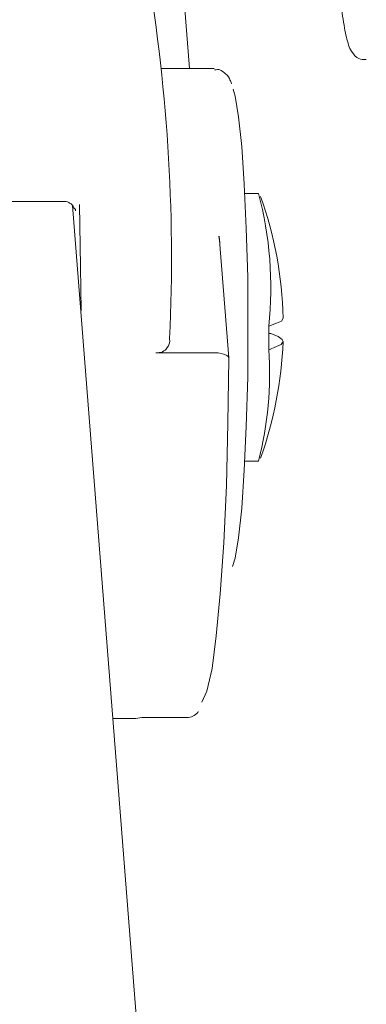
# Model space of a CAD drawing. Units: inches. Extents: x 95.4 to 109.9, y 12.1 to 49.5.
# Drawn here: x 103.5 to 103.6, y 41 to 41.3 of the extents above; entities that cross this region are included whole.
import ezdxf

# ---------------------------------------------------------------- set-up
doc = ezdxf.new("R2010")
doc.units = ezdxf.units.IN
doc.header["$MEASUREMENT"] = 0
doc.layers.add('Top View', color=7, linetype='Continuous')

# ---------------------------------------------------------------- blocks, each defined once
blk = doc.blocks.new('block 625')
at = {"layer": 'Top View', "color": 7, "lineweight": 5, "true_color": 0xffffff}
blk.add_open_spline([(103.53132, 41.27052), (103.53132, 41.27052), (103.53184, 41.27052), (103.53184, 41.27052), (103.53235, 41.27052), (103.53304, 41.27052), (103.53356, 41.27018), (103.5339, 41.26983), (103.53425, 41.26983), (103.53459, 41.26949), (103.53494, 41.26914), (103.53511, 41.2688), (103.53528, 41.26845), (103.53528, 41.26845), (103.53563, 41.26811), (103.53563, 41.26811), (103.5358, 41.26777), (103.5358, 41.26777), (103.5358, 41.26777), (103.5358, 41.26777), (103.5358, 41.26742), (103.5358, 41.26742)], degree=3, knots=[0, 0, 0, 0, 1, 1, 1, 2, 2, 2, 3, 3, 3, 4, 4, 4, 5, 5, 5, 6, 6, 6, 7, 7, 7, 7], dxfattribs=at)
blk = doc.blocks.new('block 627')
at = {"layer": 'Top View', "color": 7, "lineweight": 5, "true_color": 0xffffff}
blk.add_open_spline([(103.58834, 41.31014), (103.58816, 41.31083), (103.58816, 41.31117), (103.58782, 41.31152), (103.58765, 41.31221), (103.58713, 41.3129), (103.58627, 41.31359), (103.58541, 41.31427), (103.58437, 41.31531), (103.58317, 41.31496), (103.58282, 41.31496), (103.58265, 41.31496), (103.58265, 41.31496)], degree=3, knots=[0, 0, 0, 0, 1, 1, 1, 2, 2, 2, 3, 3, 3, 4, 4, 4, 4], dxfattribs=at)
blk = doc.blocks.new('block 957')
at = {"layer": 'Top View', "color": 7, "lineweight": 5, "true_color": 0xffffff}
blk.add_open_spline([(103.62417, 41.3532), (103.62417, 41.35148), (103.62434, 41.34976), (103.62434, 41.34804), (103.62468, 41.3439), (103.62485, 41.34046), (103.6252, 41.33736), (103.62554, 41.33426), (103.62589, 41.3315), (103.62641, 41.32909), (103.62675, 41.32668), (103.62727, 41.32495), (103.62778, 41.32323), (103.62796, 41.32254), (103.6283, 41.32185), (103.62899, 41.32082), (103.62951, 41.32013), (103.63019, 41.3191), (103.63123, 41.31875), (103.63192, 41.31841), (103.63278, 41.31841), (103.63364, 41.31841)], degree=3, knots=[0, 0, 0, 0, 1, 1, 1, 2, 2, 2, 3, 3, 3, 4, 4, 4, 5, 5, 5, 6, 6, 6, 7, 7, 7, 7], dxfattribs=at)
blk = doc.blocks.new('block 1516')
at = {"layer": 'Top View', "color": 7, "lineweight": 5, "true_color": 0xffffff}
blk.add_lwpolyline([(103.53769, 41.23366), (103.53752, 41.24847), (103.53718, 41.26949)], dxfattribs=at)
blk = doc.blocks.new('block 1517')
at = {"layer": 'Top View', "color": 7, "lineweight": 5, "true_color": 0xffffff}
blk.add_open_spline([(103.56336, 41.09654), (103.56284, 41.09654), (103.56215, 41.09654), (103.56147, 41.09654), (103.5606, 41.09654), (103.55957, 41.09654), (103.55888, 41.09654), (103.55785, 41.09654), (103.55699, 41.09654), (103.55613, 41.0962), (103.55526, 41.0962), (103.5544, 41.0962), (103.55389, 41.0962), (103.55354, 41.0962), (103.55337, 41.0962), (103.55337, 41.0962)], degree=3, knots=[0, 0, 0, 0, 1, 1, 1, 2, 2, 2, 3, 3, 3, 4, 4, 4, 5, 5, 5, 5], dxfattribs=at)
blk = doc.blocks.new('block 1518')
at = {"layer": 'Top View', "color": 7, "lineweight": 5, "true_color": 0xffffff}
blk.add_open_spline([(103.56749, 41.22436), (103.56767, 41.22298), (103.56732, 41.22195), (103.56663, 41.22126), (103.56629, 41.22057), (103.56577, 41.22022), (103.56508, 41.21988), (103.56439, 41.21953), (103.5637, 41.21953), (103.56284, 41.21953)], degree=3, knots=[0, 0, 0, 0, 1, 1, 1, 2, 2, 2, 3, 3, 3, 3], dxfattribs=at)
blk = doc.blocks.new('block 1519')
at = {"layer": 'Top View', "color": 7, "lineweight": 5, "true_color": 0xffffff}
blk.add_open_spline([(103.58282, 41.21953), (103.5842, 41.21953), (103.58558, 41.21919), (103.58627, 41.21884), (103.58713, 41.2185), (103.58748, 41.21816), (103.58748, 41.21747)], degree=3, knots=[0, 0, 0, 0, 1, 1, 1, 2, 2, 2, 2], dxfattribs=at)
blk = doc.blocks.new('block 1520')
at = {"layer": 'Top View', "color": 7, "lineweight": 5, "true_color": 0xffffff}
blk.add_lwpolyline([(103.58748, 41.21747), (103.58713, 41.19576), (103.58661, 41.17475), (103.58575, 41.15546), (103.58455, 41.13823), (103.58317, 41.1241), (103.58179, 41.11308), (103.58007, 41.1055), (103.57835, 41.10171)], dxfattribs=at)
blk = doc.blocks.new('block 1524')
at = {"layer": 'Top View', "color": 7, "lineweight": 5, "true_color": 0xffffff}
blk.add_lwpolyline([(103.58885, 41.30842), (103.58954, 41.30601), (103.59075, 41.29912), (103.59178, 41.28912), (103.59264, 41.27638), (103.59333, 41.26156), (103.59385, 41.24503), (103.59385, 41.22815), (103.59385, 41.21127), (103.59333, 41.19473), (103.59264, 41.17992), (103.59178, 41.16717), (103.59075, 41.15718), (103.58954, 41.15029), (103.58868, 41.14753)], dxfattribs=at)
blk = doc.blocks.new('block 2108')
at = {"layer": 'Top View', "color": 7, "lineweight": 5, "true_color": 0xffffff}
blk.add_lwpolyline([(103.60091, 41.22849), (103.6035, 41.22952), (103.60522, 41.23021), (103.60573, 41.23125), (103.60573, 41.23125)], dxfattribs=at)
blk = doc.blocks.new('block 2109')
at = {"layer": 'Top View', "color": 7, "lineweight": 5, "true_color": 0xffffff}
blk.add_lwpolyline([(103.60091, 41.22608), (103.6016, 41.22608), (103.60401, 41.22505), (103.60539, 41.22401), (103.60573, 41.22332), (103.60505, 41.22229), (103.6035, 41.2216), (103.60091, 41.22057)], dxfattribs=at)
blk = doc.blocks.new('block 2942')
at = {"layer": 'Top View', "color": 7, "lineweight": 5, "true_color": 0xffffff}
blk.add_lwpolyline([(103.54837, 41.0962), (103.5532, 41.0962)], dxfattribs=at)
blk = doc.blocks.new('block 2944')
at = {"layer": 'Top View', "color": 7, "lineweight": 5, "true_color": 0xffffff}
blk.add_lwpolyline([(103.57697, 41.09827), (103.57714, 41.09861)], dxfattribs=at)
blk = doc.blocks.new('block 2945')
at = {"layer": 'Top View', "color": 7, "lineweight": 5, "true_color": 0xffffff}
blk.add_lwpolyline([(103.58748, 41.21781), (103.5842, 41.25881)], dxfattribs=at)
blk = doc.blocks.new('block 2946')
at = {"layer": 'Top View', "color": 7, "lineweight": 5, "true_color": 0xffffff}
blk.add_lwpolyline([(103.51134, 41.27052), (103.53132, 41.27052)], dxfattribs=at)
blk = doc.blocks.new('block 2948')
at = {"layer": 'Top View', "color": 7, "lineweight": 5, "true_color": 0xffffff}
blk.add_lwpolyline([(103.58248, 41.31531), (103.56491, 41.31531)], dxfattribs=at)
blk = doc.blocks.new('block 2949')
at = {"layer": 'Top View', "color": 7, "lineweight": 5, "true_color": 0xffffff}
blk.add_lwpolyline([(103.56336, 41.09654), (103.57335, 41.09654)], dxfattribs=at)
blk = doc.blocks.new('block 2951')
at = {"layer": 'Top View', "color": 7, "lineweight": 5, "true_color": 0xffffff}
blk.add_lwpolyline([(103.57421, 41.31531), (103.56646, 41.41418)], dxfattribs=at)
blk = doc.blocks.new('block 3520')
at = {"layer": 'Top View', "color": 7, "lineweight": 5, "true_color": 0xffffff}
blk.add_lwpolyline([(103.60487, 40.37721), (103.53477, 41.26914)], dxfattribs=at)
blk = doc.blocks.new('block 3609')
at = {"layer": 'Top View', "color": 7, "lineweight": 5, "true_color": 0xffffff}
blk.add_lwpolyline([(103.59282, 41.18302), (103.59747, 41.18302)], dxfattribs=at)
blk = doc.blocks.new('block 3610')
at = {"layer": 'Top View', "color": 7, "lineweight": 5, "true_color": 0xffffff}
blk.add_lwpolyline([(103.59747, 41.27328), (103.59282, 41.27328)], dxfattribs=at)
blk = doc.blocks.new('block 4437')
at = {"layer": 'Top View', "color": 7, "lineweight": 5, "true_color": 0xffffff}
blk.add_lwpolyline([(103.58282, 41.21953), (103.56284, 41.21953)], dxfattribs=at)
blk = doc.blocks.new('block 4438')
at = {"layer": 'Top View', "color": 7, "lineweight": 5, "true_color": 0xffffff}
blk.add_lwpolyline([(103.57697, 41.09827), (103.57714, 41.09827)], dxfattribs=at)
blk = doc.blocks.new('block 4439')
at = {"layer": 'Top View', "color": 7, "lineweight": 5, "true_color": 0xffffff}
blk.add_lwpolyline([(103.58437, 41.25674), (103.58403, 41.25881)], dxfattribs=at)
blk = doc.blocks.new('block 4441')
at = {"layer": 'Top View', "color": 7, "lineweight": 5, "true_color": 0xffffff}
blk.add_lwpolyline([(103.56336, 41.09654), (103.56336, 41.09654)], dxfattribs=at)
blk = doc.blocks.new('block 5203')
at = {"layer": 'Top View', "color": 7, "lineweight": 5, "true_color": 0xffffff}
blk.add_open_spline([(103.57335, 41.09654), (103.57473, 41.09654), (103.57611, 41.09723), (103.57697, 41.09827)], degree=3, dxfattribs=at)
blk = doc.blocks.new('block 5473')
at = {"layer": 'Top View', "color": 7, "lineweight": 5, "true_color": 0xffffff}
blk.add_open_spline([(103.60573, 41.23125), (103.60539, 41.24537), (103.60281, 41.25915), (103.59816, 41.27224)], degree=3, dxfattribs=at)
blk = doc.blocks.new('block 5474')
at = {"layer": 'Top View', "color": 7, "lineweight": 5, "true_color": 0xffffff}
blk.add_open_spline([(103.59816, 41.18405), (103.60263, 41.1968), (103.60522, 41.20989), (103.60573, 41.22332)], degree=3, dxfattribs=at)
blk = doc.blocks.new('block 6169')
at = {"layer": 'Top View', "color": 7, "lineweight": 5, "true_color": 0xffffff}
blk.add_open_spline([(103.56749, 41.22436), (103.56956, 41.26742), (103.56663, 41.31083), (103.55923, 41.3532)], degree=3, dxfattribs=at)
blk = doc.blocks.new('block 6810')
at = {"layer": 'Top View', "color": 7, "lineweight": 5, "true_color": 0xffffff}
blk.add_open_spline([(103.59747, 41.18302), (103.60057, 41.19542), (103.60177, 41.20817), (103.60091, 41.22057)], degree=3, dxfattribs=at)
blk = doc.blocks.new('block 6811')
at = {"layer": 'Top View', "color": 7, "lineweight": 5, "true_color": 0xffffff}
blk.add_open_spline([(103.60091, 41.22849), (103.60246, 41.24365), (103.60126, 41.25881), (103.59747, 41.27328)], degree=3, dxfattribs=at)
blk = doc.blocks.new('block 6812')
at = {"layer": 'Top View', "color": 7, "lineweight": 5, "true_color": 0xffffff}
blk.add_open_spline([(103.60091, 41.22057), (103.60091, 41.22332), (103.60091, 41.22608), (103.60091, 41.22849)], degree=3, dxfattribs=at)
blk = doc.blocks.new('block 2')
at = {"layer": 'Top View'}
for name in ['block 2951', 'block 6169', 'block 957', 'block 2948', 'block 627', 'block 1524', 'block 3610', 'block 6811', 'block 2946', 'block 625', 'block 1516', 'block 5473', 'block 3520', 'block 4439', 'block 2945', 'block 2108', 'block 6812', 'block 2109', 'block 1518', 'block 5474', 'block 4437', 'block 1519', 'block 6810', 'block 1520', 'block 3609', 'block 5203', 'block 2944', 'block 4438', 'block 2942', 'block 1517', 'block 2949', 'block 4441']:
    blk.add_blockref(name, (0, 0), dxfattribs=at)
blk = doc.blocks.new('block 6995')
at = {"layer": 'Top View', "color": 7, "lineweight": 5, "true_color": 0xffffff}
for points in [[(109.44965, 40.22735), (109.44965, 37.74205), (107.43496, 35.72736), (104.94949, 35.72736), (102.4642, 35.72736), (100.44951, 37.74205), (100.44951, 40.22735), (100.44951, 42.71264), (102.4642, 44.72733), (104.94949, 44.72733), (107.43496, 44.72733), (109.44965, 42.71264), (109.44965, 40.22735)], [(104.94949, 44.32735), (102.68521, 44.32735), (100.84949, 42.49181), (100.84949, 40.22735), (100.84949, 37.96289), (102.68521, 36.12734), (104.94949, 36.12734), (107.21378, 36.12734), (109.04967, 37.96289), (109.04967, 40.22735), (109.04967, 42.49181), (107.21378, 44.32735), (104.94949, 44.32735)]]:
    blk.add_open_spline(points, degree=3, knots=[0, 0, 0, 0, 1, 1, 1, 2, 2, 2, 3, 3, 3, 4, 4, 4, 4], dxfattribs=at)

msp = doc.modelspace()

# ---------------------------------------------------------------- block references
at = {"layer": 'Top View'}
for name in ['block 2', 'block 6995']:
    msp.add_blockref(name, (0, 0), dxfattribs=at)

doc.saveas('drawing.dxf')
